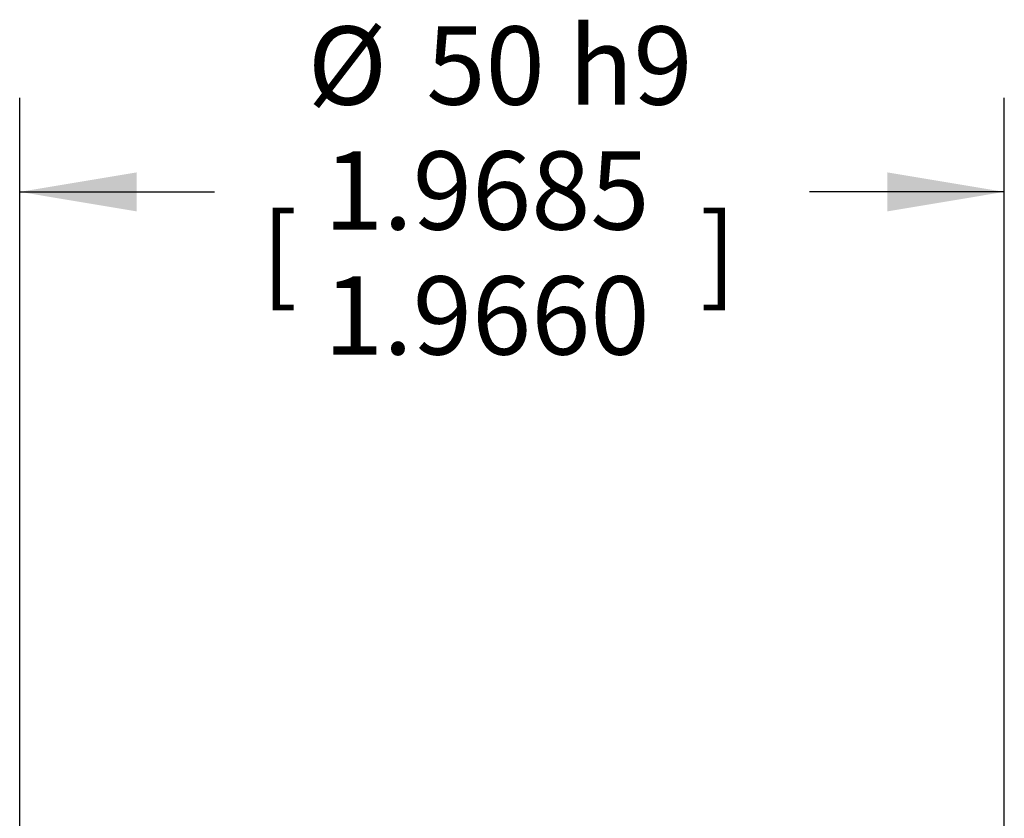
# Model space of a CAD drawing. Units: millimetres. Extents: x 5 to 550, y 5 to 426.
# Drawn here: x 460 to 493, y 278 to 305 of the extents above; entities that cross this region are included whole.
import ezdxf

# ---------------------------------------------------------------- set-up
doc = ezdxf.new("R2010")
doc.units = ezdxf.units.MM
doc.layers.add('OBJECT', color=7, linetype='Continuous')
doc.styles.add('SLDTEXTSTYLE0', font='MONOSB_1.TTF')
doc.dimstyles.new('SLDDIMSTYLE7', dxfattribs={"dimtxt": 2.680284, "dimasz": 3.9624, "dimexe": 0, "dimexo": 0.0625, "dimgap": 0.670071, "dimtad": 0, "dimtih": 1, "dimtoh": 1, "dimdec": 4, "dimlfac": 0.059055, "dimrnd": 1e-09, "dimzin": 12, "dimdsep": 46, "dimtxsty": 'SLDTEXTSTYLE0', "dimsah": 1, "dimcen": 0.09, "dimadec": 0, "dimazin": 3, "dimlim": 1, "dimtp": 0.00125, "dimtm": 0.00125, "dimtfac": 1, "dimtdec": 4, "dimtofl": 0, "dimtmove": 0, "dimatfit": 3, "dimfxl": 0, "dimfrac": 2, "dimtolj": 1, "dimtzin": 4, "dimarcsym": 0})

# ---------------------------------------------------------------- blocks, each defined once
blk = doc.blocks.new('_D_7')
at = {"layer": 'OBJECT'}
for p, q in [((459.98, 230.949), (459.98, 302.787)), ((493.293, 230.949), (493.293, 302.787)), ((459.98, 299.612), (466.567, 299.612)), ((493.293, 299.612), (486.706, 299.612))]:
    blk.add_line(p, q, dxfattribs=at)
for points in [[(459.98, 299.612), (463.943, 298.951), (463.943, 300.272)], [(493.293, 299.612), (489.331, 300.272), (489.331, 298.951)]]:
    blk.add_solid(points, dxfattribs=at)
at = {"layer": 'OBJECT', "attachment_point": 1, "style": 'SLDTEXTSTYLE0'}
for s, insert, char_height in [('%%c', (469.722, 305.207), 2.6458), ('50 h9', (473.739, 305.207), 2.6458), ('1.9685', (470.273, 300.981), 2.6458), ('[', (468.154, 298.868), 2.646), (']', (483.001, 298.868), 2.646), ('1.9660', (470.273, 296.755), 2.6458)]:
    blk.add_mtext(s, dxfattribs=dict(at, insert=insert, char_height=char_height))

msp = doc.modelspace()

# ---------------------------------------------------------------- dimensions: what is measured, and where the dimension line sits
at = {"layer": 'OBJECT'}
dim = msp.add_linear_dim(base=(493.29305, 299.61174), p1=(459.9801, 229.67858), p2=(493.29305, 229.67858), text='%%c50 h9\\P[<>]', dimstyle='SLDDIMSTYLE7', dxfattribs=at)
dim.commit()
dim.dimension.update_dxf_attribs({"geometry": '_D_7', "text_midpoint": (476.63658, 299.61174), "dimtype": 160})

doc.saveas('drawing.dxf')
